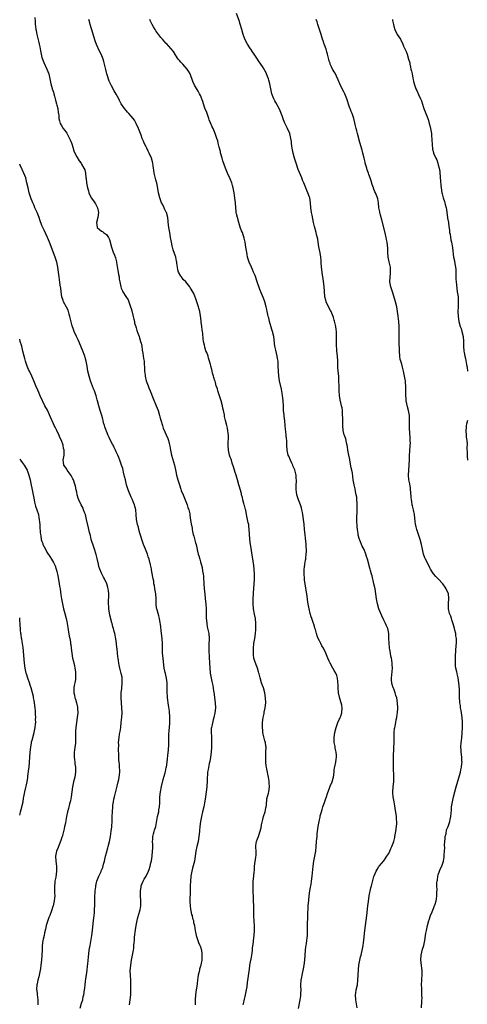
# Model space of a CAD drawing. Units: inches. Extents: x 2568000 to 2571000, y 1548000 to 1551000.
# Drawn here: x 2568000 to 2568181, y 1549203 to 1549601 of the extents above; entities that cross this region are included whole.
import ezdxf

# ---------------------------------------------------------------- set-up
doc = ezdxf.new("R2010")
doc.units = ezdxf.units.IN
doc.header["$MEASUREMENT"] = 0
doc.layers.add('LD25681548_10ft', color=52, linetype='Continuous')

msp = doc.modelspace()

# ---------------------------------------------------------------- linework, layer by layer
at = {"layer": 'LD25681548_10ft'}
for points, elevation in [([(2568006.16, 1549601.84), (2568006.26, 1549600.26), (2568006.26, 1549599), (2568006.37, 1549598.37), (2568006.48, 1549597), (2568006.58, 1549596.58), (2568006.87, 1549595), (2568007.7, 1549591.7), (2568007.86, 1549591), (2568008.06, 1549589.94), (2568008.39, 1549588.39), (2568008.64, 1549587), (2568009, 1549585.65), (2568009.19, 1549585), (2568009.7, 1549583.7), (2568010.95, 1549581), (2568011.73, 1549579), (2568012.18, 1549577), (2568012.61, 1549575), (2568013.14, 1549573.14), (2568013.17, 1549573), (2568013.62, 1549571.62), (2568013.75, 1549571), (2568014.02, 1549569.98), (2568014.31, 1549569), (2568014.44, 1549568.44), (2568014.87, 1549567), (2568015, 1549566.39), (2568015.35, 1549565), (2568015.48, 1549563.48), (2568015.61, 1549563), (2568015.74, 1549562.26), (2568015.81, 1549561), (2568016.05, 1549560.05), (2568016.4, 1549559), (2568017, 1549557.87), (2568017.59, 1549557), (2568018.2, 1549556.2), (2568019, 1549555.07), (2568020.35, 1549552.35), (2568021, 1549550.8), (2568021.44, 1549549.44), (2568021.9, 1549547.9), (2568022.28, 1549547), (2568023, 1549545.49), (2568023.94, 1549543.94), (2568024.76, 1549543), (2568025, 1549542.63), (2568025.95, 1549541), (2568026.26, 1549540.26), (2568026.58, 1549539), (2568026.76, 1549537.24), (2568026.84, 1549536.84), (2568026.99, 1549535), (2568027.36, 1549533), (2568027.76, 1549531.76), (2568027.96, 1549531), (2568028.88, 1549529), (2568029.74, 1549527.74), (2568030.54, 1549526.54), (2568031.43, 1549525), (2568031.73, 1549523.73), (2568031.8, 1549523), (2568031.49, 1549521), (2568030.99, 1549519), (2568031.31, 1549517), (2568032.18, 1549516.18), (2568033, 1549515.53), (2568033.37, 1549515.37), (2568033.88, 1549515), (2568035, 1549514.13), (2568035.84, 1549513), (2568036.2, 1549512.2), (2568037, 1549509), (2568037.78, 1549507), (2568038.25, 1549505.75), (2568038.68, 1549504.68), (2568039.08, 1549503.08), (2568039.1, 1549502.9), (2568039.67, 1549499.67), (2568039.77, 1549499), (2568039.94, 1549498.06), (2568040.1, 1549497), (2568040.18, 1549496.18), (2568040.4, 1549495), (2568040.81, 1549493), (2568041, 1549492.48), (2568041.45, 1549491.45), (2568041.67, 1549491), (2568042.86, 1549489.14), (2568043.72, 1549487.72), (2568044.06, 1549487), (2568044.79, 1549485), (2568045, 1549484.29), (2568045.28, 1549483.28), (2568045.83, 1549481), (2568046.01, 1549480.01), (2568046.28, 1549479), (2568046.38, 1549478.38), (2568046.82, 1549477), (2568046.85, 1549476.85), (2568047, 1549476.47), (2568047.33, 1549475.33), (2568047.75, 1549474.25), (2568048.19, 1549473), (2568048.4, 1549472.4), (2568048.83, 1549471), (2568049, 1549470.28), (2568049.25, 1549469), (2568049.47, 1549467.47), (2568049.75, 1549466.25), (2568050.03, 1549464.03), (2568050.19, 1549463), (2568050.25, 1549461.75), (2568050.41, 1549460.41), (2568050.44, 1549459), (2568050.6, 1549457.4), (2568050.65, 1549457), (2568051.12, 1549455), (2568051.83, 1549453), (2568052.17, 1549452.17), (2568052.62, 1549451), (2568053.94, 1549447.94), (2568055.14, 1549445), (2568055.84, 1549443), (2568056.46, 1549441), (2568056.57, 1549440.57), (2568057, 1549439.11), (2568057.67, 1549437), (2568057.93, 1549435.93), (2568059.75, 1549431.75), (2568060.01, 1549431), (2568060.31, 1549429.69), (2568060.65, 1549428.65), (2568060.9, 1549427), (2568061.33, 1549425), (2568062.44, 1549421), (2568063, 1549418.45), (2568063.34, 1549417), (2568063.87, 1549415), (2568064.45, 1549413), (2568065, 1549411.3), (2568065.21, 1549410.79), (2568065.99, 1549409), (2568066.32, 1549408.32), (2568067.61, 1549405), (2568067.94, 1549403.94), (2568068.26, 1549403), (2568068.64, 1549401.36), (2568068.71, 1549401), (2568068.73, 1549400.73), (2568069, 1549398.82), (2568069.24, 1549397.24), (2568069.58, 1549395.58), (2568069.65, 1549395), (2568069.81, 1549394.19), (2568070.09, 1549393), (2568070.29, 1549392.29), (2568071, 1549389.63), (2568071.18, 1549389), (2568071.53, 1549387.53), (2568071.81, 1549386.19), (2568072.11, 1549385), (2568072.35, 1549384.35), (2568072.68, 1549383), (2568073, 1549381.87), (2568073.6, 1549379.6), (2568073.8, 1549378.2), (2568074.05, 1549377), (2568074.17, 1549376.17), (2568074.26, 1549375), (2568074.32, 1549373.68), (2568074.38, 1549373), (2568074.51, 1549371), (2568074.7, 1549369), (2568074.94, 1549367), (2568075.14, 1549365), (2568075.25, 1549362.75), (2568075.32, 1549359.32), (2568075.5, 1549357), (2568075.72, 1549355.72), (2568076.35, 1549353), (2568076.53, 1549351), (2568076.37, 1549348.37), (2568076.32, 1549347), (2568076.39, 1549345), (2568076.45, 1549344.45), (2568076.52, 1549343), (2568076.57, 1549341.43), (2568076.6, 1549341), (2568076.7, 1549339), (2568076.9, 1549336.9), (2568077.26, 1549335), (2568077.62, 1549333.62), (2568077.72, 1549333), (2568077.97, 1549331.97), (2568078.23, 1549329.77), (2568078.49, 1549328.49), (2568078.7, 1549327), (2568078.96, 1549325), (2568079.01, 1549323), (2568078.79, 1549321), (2568078.37, 1549319), (2568078.1, 1549318.1), (2568077.5, 1549315.5), (2568077.41, 1549315), (2568077.36, 1549314.64), (2568077.27, 1549313), (2568077.39, 1549311.39), (2568077.37, 1549311), (2568077.49, 1549309.49), (2568077.48, 1549307.48), (2568077.46, 1549307), (2568077.28, 1549305), (2568077, 1549303), (2568076.71, 1549301.29), (2568076.52, 1549300.52), (2568076.02, 1549297.98), (2568075.88, 1549297), (2568075.82, 1549295.82), (2568075.72, 1549295), (2568075.66, 1549294.34), (2568075.67, 1549293), (2568075.61, 1549291.61), (2568075.56, 1549291), (2568075.29, 1549289), (2568074.99, 1549287), (2568074.77, 1549285.23), (2568074.64, 1549284.64), (2568074.36, 1549283), (2568073.86, 1549281), (2568073.4, 1549279), (2568073.04, 1549277), (2568072.74, 1549275), (2568072.59, 1549273.41), (2568072.54, 1549273), (2568072.35, 1549271), (2568071.99, 1549269), (2568071.5, 1549267), (2568071.09, 1549265), (2568070.85, 1549263), (2568070.54, 1549261), (2568069.76, 1549258.24), (2568069.43, 1549257), (2568069.11, 1549255), (2568068.95, 1549253), (2568068.88, 1549251), (2568068.85, 1549249.15), (2568068.74, 1549244.74), (2568068.81, 1549243), (2568069, 1549241.6), (2568069.1, 1549241), (2568069.41, 1549239.41), (2568069.57, 1549239), (2568069.8, 1549237.8), (2568070.1, 1549237), (2568070.21, 1549236.21), (2568070.53, 1549235), (2568070.87, 1549232.87), (2568071, 1549232.32), (2568071.26, 1549231), (2568071.4, 1549230.6), (2568071.9, 1549229), (2568072.2, 1549228.2), (2568072.76, 1549227), (2568073, 1549226.38), (2568073.35, 1549225), (2568073.55, 1549223.55), (2568073.57, 1549223), (2568073.52, 1549222.48), (2568073.52, 1549221), (2568073.19, 1549219.19), (2568073.14, 1549219), (2568073.09, 1549218.91), (2568073, 1549218.58), (2568072.55, 1549217.45), (2568072.53, 1549217), (2568072.47, 1549216.47), (2568072.09, 1549215), (2568071.94, 1549214.06), (2568071.84, 1549213), (2568071.66, 1549211.66), (2568071.56, 1549210.44), (2568071.27, 1549209), (2568070.91, 1549207), (2568070.79, 1549205), (2568070.78, 1549203)], 8100), ([(2568090.24, 1549203), (2568090.62, 1549204.62), (2568090.72, 1549205.28), (2568091, 1549206.37), (2568091.18, 1549207), (2568091.6, 1549209), (2568091.81, 1549210.19), (2568092.01, 1549212.01), (2568092.28, 1549213.72), (2568092.64, 1549216.64), (2568092.75, 1549217.25), (2568092.96, 1549219), (2568093.29, 1549221), (2568093.38, 1549221.38), (2568093.87, 1549223.87), (2568094, 1549225), (2568094.03, 1549225.97), (2568094.32, 1549228.32), (2568094.38, 1549229), (2568094.69, 1549231), (2568094.85, 1549233), (2568094.8, 1549235), (2568094.67, 1549236.67), (2568094.54, 1549239), (2568094.54, 1549240.54), (2568094.49, 1549241.52), (2568094.5, 1549243), (2568094.45, 1549245), (2568094.35, 1549246.35), (2568094.36, 1549247), (2568094.27, 1549248.27), (2568094.25, 1549249.75), (2568094.21, 1549251), (2568094.31, 1549253), (2568094.53, 1549255), (2568094.66, 1549256.66), (2568094.73, 1549257.27), (2568094.84, 1549259), (2568095.31, 1549262.69), (2568095.42, 1549263.42), (2568095.44, 1549265), (2568095.28, 1549266.72), (2568095.39, 1549267.39), (2568095.54, 1549269), (2568096.02, 1549269.98), (2568096.34, 1549271), (2568097, 1549272.74), (2568097.47, 1549274.53), (2568097.68, 1549275.68), (2568098.15, 1549277.85), (2568098.47, 1549279), (2568099.09, 1549281), (2568099.38, 1549282.62), (2568099.5, 1549283), (2568099.63, 1549283.63), (2568099.79, 1549286.21), (2568100.47, 1549288.47), (2568100.57, 1549289), (2568100.85, 1549291), (2568100.71, 1549292.71), (2568100.71, 1549293), (2568100.67, 1549293.33), (2568100.39, 1549295), (2568100.14, 1549296.14), (2568100.01, 1549297), (2568099.8, 1549298.2), (2568099.62, 1549299), (2568099.54, 1549299.54), (2568099.36, 1549301), (2568099.33, 1549303), (2568099.42, 1549305), (2568099.45, 1549307), (2568099.42, 1549307.42), (2568099.17, 1549309), (2568099, 1549309.57), (2568098.32, 1549312.32), (2568098.21, 1549313), (2568098.14, 1549313.86), (2568098, 1549315), (2568098.01, 1549317), (2568098.09, 1549317.91), (2568098.27, 1549319), (2568098.66, 1549320.66), (2568098.74, 1549321.26), (2568099.15, 1549323), (2568099.34, 1549325), (2568099.26, 1549327), (2568098.99, 1549329), (2568098.41, 1549331), (2568098.02, 1549332.02), (2568097.68, 1549333), (2568097.06, 1549335.06), (2568096.63, 1549336.63), (2568096.59, 1549337), (2568096.45, 1549337.55), (2568096.01, 1549339), (2568095.7, 1549339.7), (2568095, 1549341.4), (2568094.65, 1549342.65), (2568094.57, 1549343), (2568094.41, 1549344.41), (2568094.37, 1549345), (2568094.42, 1549347), (2568094.58, 1549349), (2568094.87, 1549351), (2568095.19, 1549353), (2568095.35, 1549354.65), (2568095.37, 1549355), (2568095.38, 1549357), (2568095.2, 1549359), (2568094.83, 1549360.83), (2568094.36, 1549363), (2568094.19, 1549365), (2568094.24, 1549366.24), (2568094.25, 1549367), (2568094.37, 1549369), (2568094.42, 1549369.58), (2568094.49, 1549371), (2568094.64, 1549373), (2568094.74, 1549374.74), (2568094.76, 1549377), (2568094.65, 1549379), (2568094.48, 1549380.48), (2568093.54, 1549386.46), (2568093.43, 1549387.43), (2568093.2, 1549389), (2568092.96, 1549391), (2568092.76, 1549393.24), (2568092.65, 1549395), (2568092.52, 1549396.52), (2568092.44, 1549397), (2568092.26, 1549397.74), (2568092.03, 1549399), (2568091.57, 1549401), (2568091.24, 1549402.76), (2568091.13, 1549403.13), (2568090.72, 1549404.72), (2568090.67, 1549405), (2568090.55, 1549405.44), (2568090.11, 1549407), (2568089.91, 1549407.91), (2568089.6, 1549409), (2568089.51, 1549409.51), (2568088.58, 1549412.58), (2568088.44, 1549413), (2568087.92, 1549415), (2568087.37, 1549417), (2568087, 1549418.04), (2568086.26, 1549420.26), (2568085.81, 1549421.81), (2568085.44, 1549423), (2568085.35, 1549423.35), (2568085, 1549424.21), (2568084.75, 1549425), (2568084.25, 1549427), (2568084.11, 1549429), (2568084.17, 1549429.83), (2568084.24, 1549432.24), (2568084.24, 1549433), (2568084.11, 1549433.89), (2568084.07, 1549435), (2568083.94, 1549435.94), (2568083.63, 1549437), (2568083.06, 1549439.06), (2568082.69, 1549440.69), (2568082.66, 1549441.34), (2568082.32, 1549443), (2568082.03, 1549444.03), (2568081.86, 1549445), (2568081.29, 1549447), (2568079.98, 1549451), (2568079.79, 1549451.79), (2568079.38, 1549453), (2568079, 1549454.4), (2568078.85, 1549454.85), (2568078.79, 1549455), (2568078.41, 1549456.41), (2568078.21, 1549457), (2568077.88, 1549458.12), (2568077.67, 1549459), (2568077.57, 1549459.57), (2568077.14, 1549461), (2568077.12, 1549461.12), (2568077, 1549461.61), (2568076.61, 1549463), (2568076.19, 1549464.19), (2568076.03, 1549465), (2568075.5, 1549466.5), (2568075.18, 1549467.18), (2568074.7, 1549468.7), (2568074.56, 1549469.44), (2568074.23, 1549471), (2568074.06, 1549472.06), (2568073.89, 1549474.11), (2568073.77, 1549475), (2568073.7, 1549475.7), (2568073.55, 1549477), (2568073.31, 1549478.69), (2568073.29, 1549479.29), (2568073, 1549481.24), (2568072.72, 1549483), (2568072.36, 1549484.36), (2568072.21, 1549485), (2568071.82, 1549486.18), (2568071.39, 1549487.39), (2568071, 1549488.61), (2568070.89, 1549488.89), (2568070.27, 1549490.27), (2568069.9, 1549491), (2568069, 1549492.5), (2568068.66, 1549493), (2568067.02, 1549495), (2568066.04, 1549496.04), (2568065.26, 1549497), (2568065, 1549497.35), (2568064.1, 1549499), (2568063.83, 1549499.83), (2568063.64, 1549501), (2568063.46, 1549502.54), (2568063.4, 1549503), (2568063.34, 1549503.34), (2568063, 1549505), (2568062, 1549508), (2568061.7, 1549509), (2568061.56, 1549509.56), (2568061.25, 1549511), (2568060.94, 1549512.94), (2568060.57, 1549515), (2568060.36, 1549516.36), (2568060.21, 1549517), (2568060.1, 1549517.9), (2568059.76, 1549521), (2568059.25, 1549523), (2568059.17, 1549523.17), (2568058.49, 1549524.49), (2568058.29, 1549525), (2568057.64, 1549526.36), (2568057.3, 1549527), (2568057, 1549527.75), (2568056.56, 1549529), (2568056.04, 1549531), (2568055.9, 1549531.9), (2568055.35, 1549535), (2568055.28, 1549535.28), (2568055, 1549536.3), (2568054.29, 1549539), (2568054.09, 1549540.09), (2568053.97, 1549541), (2568053.84, 1549541.84), (2568053.72, 1549543), (2568053.55, 1549543.55), (2568053.19, 1549545), (2568052.27, 1549547), (2568051.83, 1549547.83), (2568051.26, 1549549), (2568051, 1549549.59), (2568050.27, 1549551), (2568049.93, 1549551.93), (2568049.43, 1549553), (2568049, 1549554.26), (2568048.71, 1549555), (2568048.26, 1549556.26), (2568047.99, 1549557), (2568047.03, 1549559.03), (2568046.3, 1549560.3), (2568045.78, 1549561), (2568045, 1549561.93), (2568044.1, 1549563), (2568043.58, 1549563.58), (2568043, 1549564.2), (2568042.35, 1549565), (2568041, 1549567), (2568040.3, 1549568.3), (2568039.99, 1549569), (2568039, 1549570.89), (2568038.16, 1549572.16), (2568037, 1549574.18), (2568036.59, 1549575), (2568036.1, 1549576.1), (2568035.35, 1549578.65), (2568035.23, 1549579), (2568034.79, 1549580.79), (2568034.63, 1549581.37), (2568034.27, 1549583), (2568034.02, 1549584.02), (2568033.68, 1549585), (2568032.85, 1549587), (2568032.22, 1549588.22), (2568030.95, 1549590.95), (2568030.42, 1549592.42), (2568029.53, 1549595.53), (2568028.45, 1549599), (2568028.14, 1549600.15), (2568027.89, 1549601)], 8110), ([(2568112.53, 1549201.47), (2568113.22, 1549205), (2568113.43, 1549206.57), (2568113.51, 1549207), (2568113.56, 1549207.56), (2568113.57, 1549209), (2568113.52, 1549210.48), (2568113.52, 1549211), (2568113.66, 1549213), (2568113.88, 1549214.12), (2568114.01, 1549215), (2568114.51, 1549217.49), (2568114.8, 1549219), (2568115.12, 1549221), (2568115.31, 1549223), (2568115.43, 1549225), (2568115.56, 1549226.44), (2568115.63, 1549227), (2568115.76, 1549227.76), (2568115.92, 1549229), (2568116.01, 1549229.99), (2568116.12, 1549231), (2568116.2, 1549233.8), (2568116.21, 1549236.21), (2568116.27, 1549237.73), (2568116.27, 1549239), (2568116.31, 1549240.31), (2568116.42, 1549241.58), (2568116.52, 1549243), (2568116.73, 1549245.27), (2568116.91, 1549247), (2568117.19, 1549249), (2568117.44, 1549250.56), (2568117.65, 1549251.65), (2568117.86, 1549253), (2568118.09, 1549255), (2568118.3, 1549257.7), (2568118.42, 1549259), (2568118.74, 1549261), (2568119.16, 1549263), (2568119.54, 1549265), (2568119.75, 1549267), (2568119.88, 1549269), (2568119.98, 1549270.02), (2568120.03, 1549271), (2568120.11, 1549272.11), (2568120.48, 1549275), (2568120.83, 1549277), (2568121, 1549277.77), (2568121.24, 1549278.76), (2568121.36, 1549279.36), (2568121.79, 1549281), (2568122.09, 1549281.91), (2568122.37, 1549283), (2568123, 1549284.73), (2568123.65, 1549286.35), (2568123.88, 1549287), (2568124.29, 1549288.29), (2568125.15, 1549290.85), (2568125.37, 1549291.37), (2568126.09, 1549293), (2568126.55, 1549294.55), (2568126.71, 1549295), (2568126.9, 1549296.9), (2568126.94, 1549297.06), (2568127, 1549297.71), (2568127.15, 1549298.85), (2568127.17, 1549299.17), (2568127.56, 1549301), (2568127.75, 1549302.25), (2568127.86, 1549303), (2568127.89, 1549303.89), (2568127.79, 1549305), (2568127.39, 1549306.61), (2568127.31, 1549307.31), (2568126.96, 1549309), (2568126.96, 1549311), (2568127.23, 1549313), (2568127.7, 1549315), (2568128.44, 1549317), (2568129, 1549318.19), (2568129.3, 1549318.7), (2568129.42, 1549319), (2568129.59, 1549319.59), (2568130.09, 1549321), (2568130.14, 1549323), (2568129.98, 1549323.98), (2568129.75, 1549325), (2568129.26, 1549326.74), (2568128.76, 1549329), (2568128.57, 1549331), (2568128.51, 1549332.51), (2568128.48, 1549333), (2568128.39, 1549333.61), (2568128.26, 1549335), (2568127.99, 1549335.99), (2568127.59, 1549337), (2568127, 1549338.06), (2568126.42, 1549339), (2568125.34, 1549341), (2568125.25, 1549341.25), (2568125, 1549341.83), (2568124.45, 1549343), (2568123.56, 1549345), (2568122.58, 1549347), (2568121.99, 1549347.99), (2568121.53, 1549349), (2568121, 1549350.03), (2568120.53, 1549351), (2568120.06, 1549352.06), (2568119.78, 1549353), (2568119.37, 1549354.63), (2568119.18, 1549355.18), (2568119, 1549355.8), (2568118.7, 1549356.7), (2568118.65, 1549357), (2568118.17, 1549358.17), (2568117.95, 1549359), (2568117.69, 1549359.69), (2568117.32, 1549361), (2568116.83, 1549363), (2568116.36, 1549365.64), (2568116.04, 1549368.04), (2568115.85, 1549369), (2568115.62, 1549370.38), (2568115.48, 1549371.48), (2568115, 1549374.48), (2568114.93, 1549375), (2568114.81, 1549377.19), (2568114.9, 1549379), (2568115, 1549379.83), (2568115.17, 1549381), (2568115.44, 1549382.56), (2568115.45, 1549383), (2568115.45, 1549383.45), (2568115.63, 1549385), (2568115.73, 1549386.27), (2568115.72, 1549387), (2568115.7, 1549387.7), (2568115.69, 1549389), (2568115.56, 1549390.44), (2568115.4, 1549391.4), (2568115.2, 1549393), (2568115, 1549395), (2568114.8, 1549397.2), (2568114.62, 1549399), (2568114.35, 1549401), (2568114.16, 1549401.84), (2568113.95, 1549403), (2568113.77, 1549403.77), (2568113.34, 1549405), (2568112.56, 1549407), (2568112.17, 1549408.17), (2568111.93, 1549409), (2568111.78, 1549410.22), (2568111.65, 1549411), (2568111.63, 1549411.63), (2568111.66, 1549413), (2568111.72, 1549414.28), (2568111.71, 1549415), (2568111.64, 1549415.64), (2568111.55, 1549417), (2568111.04, 1549419.04), (2568110.42, 1549420.42), (2568110.2, 1549421), (2568109.8, 1549421.8), (2568109.28, 1549423), (2568108.62, 1549424.62), (2568108.44, 1549425), (2568108.25, 1549425.75), (2568107.97, 1549427), (2568107.89, 1549429), (2568107.88, 1549430.12), (2568107.84, 1549431), (2568107.74, 1549431.74), (2568107.63, 1549433), (2568107.47, 1549434.53), (2568107.35, 1549435.35), (2568107.21, 1549437), (2568107, 1549438.93), (2568106.75, 1549440.75), (2568106.72, 1549441.28), (2568106.55, 1549443), (2568106.45, 1549444.45), (2568106.44, 1549445), (2568106.31, 1549447), (2568106.2, 1549448.2), (2568106.09, 1549449), (2568105.9, 1549450.1), (2568105.67, 1549451.67), (2568104.9, 1549455), (2568104.57, 1549457), (2568104.43, 1549459), (2568104.4, 1549461), (2568104.35, 1549461.65), (2568104.3, 1549463), (2568104.13, 1549464.13), (2568103.97, 1549465), (2568103.37, 1549467.37), (2568103.04, 1549469), (2568102.55, 1549473), (2568102.1, 1549475), (2568101.82, 1549475.82), (2568100.86, 1549479), (2568100.51, 1549480.51), (2568100.36, 1549481), (2568100.15, 1549481.85), (2568099.95, 1549483), (2568099.83, 1549483.83), (2568099.52, 1549485), (2568098.94, 1549487), (2568098.38, 1549488.39), (2568097.65, 1549490.35), (2568097, 1549491.94), (2568095.9, 1549495), (2568095, 1549497.64), (2568094.45, 1549499), (2568094, 1549500), (2568093.52, 1549501), (2568092.65, 1549503), (2568092.21, 1549504.22), (2568092.03, 1549505), (2568091.86, 1549506.14), (2568091.64, 1549507), (2568091.53, 1549507.53), (2568091.32, 1549509), (2568091, 1549511), (2568090.68, 1549512.68), (2568089.88, 1549515), (2568089.6, 1549515.6), (2568089, 1549517.15), (2568088.41, 1549519), (2568087.87, 1549521), (2568087.54, 1549522.46), (2568087.45, 1549523), (2568087.42, 1549523.42), (2568087.24, 1549525), (2568087.1, 1549527), (2568086.9, 1549528.9), (2568086.61, 1549531), (2568086.33, 1549532.33), (2568086.21, 1549533), (2568085.91, 1549533.91), (2568085.6, 1549535), (2568085, 1549536.66), (2568083.88, 1549539), (2568083.63, 1549539.63), (2568083.03, 1549541), (2568081.97, 1549543.97), (2568081.74, 1549545), (2568081.26, 1549546.74), (2568081.13, 1549547.13), (2568081, 1549547.69), (2568080.52, 1549549.48), (2568080.18, 1549551), (2568079.95, 1549551.95), (2568079.65, 1549553), (2568078.94, 1549555), (2568078.33, 1549556.33), (2568078.07, 1549557), (2568077.7, 1549557.7), (2568077, 1549559.26), (2568076.53, 1549560.53), (2568076.4, 1549561), (2568075.48, 1549563.48), (2568074.77, 1549565.23), (2568074.15, 1549567), (2568073.89, 1549567.89), (2568073, 1549570.26), (2568072.63, 1549571), (2568072.07, 1549572.07), (2568071, 1549573.85), (2568070.55, 1549574.55), (2568069.9, 1549575.9), (2568068.76, 1549579), (2568068.16, 1549580.16), (2568067.6, 1549581), (2568065.82, 1549583), (2568065, 1549583.81), (2568064.45, 1549584.45), (2568064.02, 1549585), (2568063, 1549586.46), (2568062.04, 1549588.04), (2568061.19, 1549589.19), (2568059.25, 1549591.25), (2568059, 1549591.49), (2568058.27, 1549592.27), (2568057.63, 1549593), (2568057, 1549593.75), (2568055, 1549596.5), (2568054.68, 1549597), (2568054, 1549598), (2568053.43, 1549599), (2568053.28, 1549599.28), (2568052.67, 1549600.67), (2568052.55, 1549601)], 8120), ([(2568136.26, 1549201.74), (2568135.65, 1549205), (2568135.57, 1549207), (2568135.7, 1549207.7), (2568135.89, 1549209), (2568136.32, 1549211), (2568136.54, 1549213), (2568136.61, 1549215), (2568136.71, 1549217.29), (2568136.92, 1549219), (2568137.3, 1549221), (2568137.64, 1549222.36), (2568137.82, 1549223), (2568138.44, 1549225.56), (2568138.67, 1549227), (2568138.93, 1549229.07), (2568139.29, 1549233), (2568139.55, 1549235), (2568139.85, 1549237), (2568140.12, 1549239), (2568140.55, 1549243), (2568140.78, 1549244.78), (2568141.12, 1549247), (2568141.76, 1549250.24), (2568141.99, 1549251), (2568143, 1549254.79), (2568143.13, 1549255.13), (2568143.96, 1549257), (2568144.35, 1549257.65), (2568145, 1549258.82), (2568145.12, 1549259), (2568147, 1549261.21), (2568148.27, 1549263), (2568149, 1549264.14), (2568149.42, 1549265), (2568149.86, 1549266.14), (2568150.28, 1549267), (2568150.99, 1549269), (2568151.38, 1549270.62), (2568151.49, 1549271), (2568151.89, 1549273), (2568152.13, 1549275), (2568152.19, 1549276.19), (2568152.21, 1549277), (2568152.13, 1549277.87), (2568152.08, 1549279), (2568151.59, 1549282.41), (2568151.41, 1549283.41), (2568151.18, 1549285), (2568150.8, 1549287), (2568150.63, 1549288.63), (2568150.6, 1549289), (2568150.75, 1549291), (2568151, 1549293), (2568151.07, 1549295), (2568150.86, 1549299), (2568150.84, 1549300.84), (2568150.9, 1549303), (2568151.09, 1549306.91), (2568151.16, 1549309), (2568151.18, 1549310.82), (2568151.2, 1549311.2), (2568151.22, 1549313), (2568151.36, 1549314.64), (2568151.43, 1549315), (2568151.58, 1549315.58), (2568151.8, 1549317), (2568151.94, 1549318.06), (2568152.19, 1549319), (2568152.41, 1549320.41), (2568152.47, 1549321), (2568152.6, 1549323), (2568152.52, 1549325), (2568152.19, 1549327), (2568151.89, 1549327.89), (2568151.59, 1549329), (2568151, 1549330.58), (2568150.85, 1549330.85), (2568150.83, 1549331), (2568150.33, 1549332.33), (2568150.25, 1549333), (2568150.14, 1549334.14), (2568150.13, 1549335), (2568150.49, 1549339), (2568150.43, 1549340.43), (2568150.42, 1549341), (2568150.2, 1549342.2), (2568150.11, 1549343), (2568149.88, 1549343.88), (2568149.7, 1549345), (2568149.42, 1549346.58), (2568149.32, 1549347), (2568149.28, 1549347.28), (2568149.11, 1549349), (2568149.08, 1549351.08), (2568149.01, 1549353), (2568148.59, 1549355), (2568148.13, 1549356.13), (2568147.73, 1549357), (2568147, 1549358.34), (2568146.14, 1549360.14), (2568145.75, 1549361), (2568145.01, 1549363), (2568144.5, 1549365), (2568144.08, 1549367), (2568143.45, 1549371), (2568143.03, 1549373), (2568142.23, 1549376.23), (2568141.99, 1549377), (2568141.57, 1549378.43), (2568141.45, 1549379), (2568141.38, 1549379.38), (2568140.39, 1549383), (2568140.07, 1549384.07), (2568139.73, 1549385), (2568139, 1549386.88), (2568138.29, 1549388.29), (2568137.25, 1549390.75), (2568137.13, 1549391), (2568136.67, 1549392.67), (2568136.61, 1549393.39), (2568136.4, 1549395), (2568136.26, 1549396.26), (2568136.19, 1549397), (2568136.16, 1549397.84), (2568136.07, 1549399), (2568136.08, 1549400.08), (2568136.2, 1549401.8), (2568136.26, 1549403), (2568136.27, 1549404.27), (2568136.27, 1549405), (2568136.2, 1549405.8), (2568136.14, 1549407), (2568136.04, 1549408.04), (2568135.89, 1549409), (2568135.61, 1549410.39), (2568135.45, 1549411.45), (2568135.08, 1549413), (2568134.68, 1549415), (2568134.29, 1549417.71), (2568134.08, 1549419), (2568133.88, 1549419.88), (2568133.27, 1549423), (2568133.24, 1549423.24), (2568132.87, 1549425), (2568132.5, 1549427), (2568132.33, 1549428.33), (2568132.21, 1549429), (2568131.95, 1549430.05), (2568131.78, 1549431), (2568131.6, 1549431.6), (2568131.07, 1549433), (2568131, 1549433.27), (2568130.62, 1549435), (2568130.45, 1549437), (2568130.4, 1549439), (2568130.4, 1549440.4), (2568130.38, 1549441), (2568130.3, 1549441.7), (2568130.26, 1549443), (2568130.12, 1549444.12), (2568129.89, 1549445), (2568129.37, 1549447.37), (2568129.16, 1549449.16), (2568129, 1549451), (2568128.91, 1549452.91), (2568128.9, 1549455), (2568128.8, 1549457), (2568128.61, 1549459), (2568128.49, 1549460.49), (2568128.39, 1549463), (2568128.24, 1549465), (2568128.04, 1549467), (2568128.02, 1549468.02), (2568127.95, 1549469), (2568127.91, 1549470.09), (2568127.96, 1549471.96), (2568127.88, 1549474.12), (2568127.88, 1549475), (2568127.8, 1549475.8), (2568127.64, 1549477), (2568127.14, 1549479.14), (2568127, 1549479.62), (2568126.64, 1549480.64), (2568126.54, 1549481), (2568125.74, 1549483), (2568125.51, 1549483.51), (2568124.73, 1549485), (2568123.78, 1549487), (2568123.61, 1549487.61), (2568123.24, 1549489), (2568123, 1549491.28), (2568122.86, 1549493), (2568122.45, 1549496.45), (2568122.34, 1549497), (2568122.2, 1549497.8), (2568122.06, 1549499), (2568121.87, 1549501), (2568121.75, 1549503), (2568121.66, 1549503.66), (2568121.54, 1549505), (2568121.27, 1549506.73), (2568120.81, 1549509.19), (2568120.5, 1549511), (2568120.3, 1549512.3), (2568119.8, 1549514.2), (2568119.63, 1549515), (2568119, 1549517.39), (2568118.64, 1549519), (2568118.03, 1549521.97), (2568117.84, 1549523), (2568117.54, 1549525), (2568117.35, 1549527), (2568117.07, 1549529), (2568117, 1549529.23), (2568116.37, 1549531), (2568115.91, 1549531.91), (2568115.56, 1549533), (2568114.74, 1549535), (2568114.17, 1549536.17), (2568113.89, 1549537), (2568112.46, 1549540.46), (2568111.57, 1549543), (2568110.92, 1549545), (2568110.34, 1549547), (2568109.94, 1549549), (2568109.86, 1549549.86), (2568109.71, 1549551), (2568109.68, 1549551.68), (2568109.5, 1549553), (2568109.06, 1549555), (2568108.17, 1549557), (2568107.1, 1549559.1), (2568106.48, 1549560.48), (2568105.91, 1549562.09), (2568105.45, 1549563.45), (2568104.83, 1549564.83), (2568103.42, 1549567.42), (2568103, 1549568.09), (2568102.56, 1549569), (2568101.82, 1549571), (2568101.35, 1549573), (2568100.96, 1549575), (2568100.57, 1549576.57), (2568100.43, 1549577), (2568100.06, 1549577.94), (2568099.68, 1549579), (2568099.47, 1549579.47), (2568099, 1549580.4), (2568098.65, 1549581), (2568098.03, 1549581.97), (2568097.36, 1549583), (2568096.37, 1549584.37), (2568095.96, 1549585), (2568094.6, 1549587), (2568093.97, 1549587.97), (2568093.27, 1549589), (2568093.17, 1549589.17), (2568091.98, 1549591), (2568091, 1549592.84), (2568090.25, 1549595), (2568089.62, 1549597), (2568089.06, 1549599.06), (2568088.6, 1549600.6), (2568087.47, 1549603.47)], 8130), ([(2568162.22, 1549201.78), (2568162.33, 1549204.33), (2568162.41, 1549205), (2568162.43, 1549205.57), (2568162.4, 1549207), (2568162.3, 1549208.3), (2568162.29, 1549209), (2568162.3, 1549209.7), (2568162.25, 1549211), (2568162.38, 1549213), (2568162.39, 1549213.61), (2568162.52, 1549215), (2568162.5, 1549216.5), (2568162.45, 1549217), (2568162.34, 1549217.66), (2568162.18, 1549219), (2568161.99, 1549221), (2568162.08, 1549223), (2568162.59, 1549225.41), (2568163.09, 1549227), (2568163.52, 1549229), (2568163.8, 1549231), (2568163.96, 1549231.96), (2568164.17, 1549233), (2568164.63, 1549235), (2568165.21, 1549237), (2568165.34, 1549237.34), (2568165.89, 1549239), (2568166.5, 1549240.5), (2568166.65, 1549241), (2568166.72, 1549241.28), (2568167, 1549241.88), (2568167.3, 1549242.7), (2568167.46, 1549243), (2568167.71, 1549243.71), (2568168.13, 1549245), (2568168.27, 1549245.73), (2568168.46, 1549247), (2568168.43, 1549248.43), (2568168.53, 1549249.47), (2568168.41, 1549251), (2568168.39, 1549252.39), (2568168.49, 1549253), (2568168.61, 1549253.39), (2568168.83, 1549255), (2568169, 1549255.54), (2568169.5, 1549257), (2568169.92, 1549258.08), (2568170.37, 1549259), (2568171.05, 1549261), (2568171.36, 1549262.64), (2568171.42, 1549263), (2568171.42, 1549263.42), (2568171.56, 1549265), (2568171.66, 1549266.34), (2568171.54, 1549267.54), (2568171.64, 1549269), (2568171.78, 1549270.22), (2568171.82, 1549271), (2568172.1, 1549272.1), (2568172.35, 1549273.65), (2568172.92, 1549275), (2568173.6, 1549277), (2568173.79, 1549277.79), (2568174.04, 1549279), (2568174.3, 1549281.7), (2568174.37, 1549283), (2568174.66, 1549285), (2568175.09, 1549287), (2568175.61, 1549289), (2568176.17, 1549291), (2568177.28, 1549294.72), (2568177.91, 1549297), (2568178.1, 1549297.9), (2568178.36, 1549299), (2568178.53, 1549300.53), (2568178.56, 1549301), (2568178.53, 1549301.47), (2568178.46, 1549303), (2568178.22, 1549305), (2568178.2, 1549305.8), (2568178.1, 1549307), (2568178.24, 1549309), (2568178.31, 1549309.69), (2568178.5, 1549311), (2568178.66, 1549312.66), (2568178.73, 1549315), (2568178.71, 1549317.29), (2568178.61, 1549319), (2568178.35, 1549321), (2568178.19, 1549321.81), (2568178, 1549323), (2568177.89, 1549323.89), (2568177.68, 1549325), (2568177.53, 1549327.53), (2568177.57, 1549329), (2568177.56, 1549330.44), (2568177.34, 1549333), (2568177.01, 1549335.01), (2568176.64, 1549336.64), (2568176.55, 1549337), (2568176.44, 1549337.56), (2568176.1, 1549339), (2568175.96, 1549339.96), (2568175.88, 1549341), (2568175.88, 1549343), (2568175.95, 1549343.95), (2568176.01, 1549345.99), (2568176.25, 1549348.25), (2568176.3, 1549349), (2568176.34, 1549349.66), (2568176.35, 1549351), (2568176.09, 1549352.09), (2568176.02, 1549353), (2568175.71, 1549354.29), (2568175.49, 1549355), (2568175, 1549356.87), (2568174.52, 1549358.52), (2568174.33, 1549359), (2568173.99, 1549359.99), (2568173.58, 1549361), (2568173.09, 1549363), (2568173.05, 1549365), (2568173.21, 1549367.21), (2568173.06, 1549369), (2568172.2, 1549371), (2568171.72, 1549371.72), (2568170.81, 1549373), (2568169, 1549375), (2568167.98, 1549375.98), (2568167, 1549377.04), (2568165.83, 1549379), (2568165.53, 1549379.53), (2568164.84, 1549381), (2568163.82, 1549383), (2568163.57, 1549383.57), (2568163.03, 1549385), (2568162.56, 1549387), (2568162.2, 1549389), (2568161.69, 1549391), (2568161, 1549393.03), (2568160.31, 1549395), (2568160.07, 1549396.07), (2568159.84, 1549397), (2568159.63, 1549398.37), (2568159.53, 1549399.53), (2568159.32, 1549401), (2568158.93, 1549403), (2568158.56, 1549404.56), (2568158.5, 1549405), (2568158.25, 1549406.24), (2568158.17, 1549407), (2568158.03, 1549408.03), (2568157.9, 1549410.1), (2568157.82, 1549411), (2568157.73, 1549411.73), (2568157.49, 1549413.49), (2568157.16, 1549415), (2568156.94, 1549417), (2568157.08, 1549418.92), (2568157.27, 1549421), (2568157.3, 1549423.3), (2568157.37, 1549425), (2568157.53, 1549426.47), (2568157.7, 1549429), (2568157.71, 1549429.71), (2568157.7, 1549431), (2568157.67, 1549431.67), (2568157.51, 1549434.49), (2568157.43, 1549435.43), (2568157.4, 1549437), (2568157.38, 1549437.38), (2568157.39, 1549439), (2568157.36, 1549439.36), (2568157.3, 1549441), (2568156.97, 1549443), (2568156.54, 1549444.54), (2568156.04, 1549447), (2568155.99, 1549447.99), (2568155.9, 1549449), (2568155.9, 1549450.1), (2568155.94, 1549451), (2568155.94, 1549451.94), (2568155.91, 1549453), (2568155.77, 1549454.23), (2568155.7, 1549455), (2568155.62, 1549455.62), (2568155.38, 1549457), (2568155, 1549458.99), (2568154.52, 1549460.52), (2568154.21, 1549461.79), (2568153.8, 1549463), (2568153.63, 1549463.63), (2568153.42, 1549465), (2568153.27, 1549467), (2568153.13, 1549470.87), (2568153.17, 1549474.83), (2568153.13, 1549477), (2568153.04, 1549479.04), (2568152.82, 1549481.18), (2568152.56, 1549483), (2568152.22, 1549485), (2568151.74, 1549487), (2568151, 1549489.26), (2568150.45, 1549491), (2568150.15, 1549492.15), (2568149.84, 1549493), (2568149.74, 1549493.74), (2568149.47, 1549495), (2568149.53, 1549497), (2568149.68, 1549498.32), (2568149.73, 1549499), (2568149.64, 1549501), (2568149.53, 1549501.53), (2568149.15, 1549503.15), (2568148.74, 1549505), (2568148.6, 1549507), (2568148.6, 1549508.6), (2568148.35, 1549511), (2568148.1, 1549512.1), (2568147.92, 1549513), (2568147.38, 1549515.38), (2568146.14, 1549520.14), (2568145.49, 1549522.51), (2568145.39, 1549523), (2568145.36, 1549523.36), (2568145.02, 1549525), (2568144.81, 1549527), (2568144.54, 1549528.54), (2568144.42, 1549529), (2568143.65, 1549531), (2568143.42, 1549531.42), (2568142.83, 1549532.83), (2568142.78, 1549533), (2568142.32, 1549534.32), (2568141.87, 1549535.87), (2568141.52, 1549537), (2568141, 1549538.37), (2568140.79, 1549539), (2568140.3, 1549540.3), (2568140.09, 1549541), (2568139.51, 1549543), (2568139.44, 1549543.44), (2568139.05, 1549545), (2568138.58, 1549547), (2568138.27, 1549548.27), (2568137.36, 1549551.36), (2568136.33, 1549555), (2568136.07, 1549556.07), (2568135.8, 1549557), (2568135.44, 1549558.56), (2568135.3, 1549559.3), (2568134.88, 1549561), (2568134.22, 1549563), (2568133.82, 1549563.82), (2568133.39, 1549565), (2568133.25, 1549565.25), (2568133, 1549565.94), (2568132.02, 1549569), (2568131.25, 1549571), (2568131, 1549571.53), (2568130.24, 1549573), (2568129.3, 1549575), (2568128.63, 1549576.63), (2568127.86, 1549578.14), (2568127.32, 1549579.32), (2568127, 1549579.83), (2568126.58, 1549580.58), (2568126.31, 1549581), (2568125.93, 1549581.93), (2568125.38, 1549583), (2568125.32, 1549583.32), (2568125, 1549584.21), (2568124.83, 1549584.83), (2568124.67, 1549585.33), (2568124.27, 1549587), (2568124, 1549588), (2568123.66, 1549589), (2568123, 1549590.72), (2568122.91, 1549591), (2568122.46, 1549592.46), (2568122.27, 1549593), (2568121.94, 1549594.06), (2568121.68, 1549595), (2568120.42, 1549599), (2568120.04, 1549600.04), (2568119.74, 1549601)], 8140), ([(2568150.44, 1549601), (2568150.56, 1549600.56), (2568150.85, 1549599), (2568151, 1549598.38), (2568151.4, 1549597), (2568152.45, 1549595), (2568153.69, 1549593), (2568154.71, 1549591), (2568155, 1549590.27), (2568156.02, 1549588.02), (2568156.4, 1549587), (2568157, 1549585), (2568157.44, 1549583.44), (2568157.51, 1549583), (2568157.81, 1549581.81), (2568157.96, 1549581), (2568158.15, 1549580.15), (2568158.39, 1549579), (2568158.7, 1549577.3), (2568158.82, 1549576.82), (2568159, 1549575.9), (2568159.2, 1549575.2), (2568159.23, 1549575), (2568159.34, 1549574.66), (2568159.98, 1549573), (2568160.33, 1549572.33), (2568161, 1549570.72), (2568161.82, 1549569), (2568162.16, 1549568.16), (2568163, 1549565.43), (2568163.15, 1549565), (2568164.76, 1549561), (2568165, 1549560.27), (2568165.37, 1549559), (2568165.66, 1549557.66), (2568165.84, 1549557), (2568166.2, 1549555), (2568166.29, 1549553.71), (2568166.38, 1549553), (2568166.43, 1549552.43), (2568166.49, 1549550.49), (2568166.68, 1549548.68), (2568167, 1549547.35), (2568167.08, 1549547.08), (2568168.03, 1549545), (2568168.37, 1549544.37), (2568168.82, 1549543), (2568169, 1549542.34), (2568169.33, 1549541), (2568169.56, 1549539.56), (2568169.76, 1549537), (2568169.9, 1549535.9), (2568170.07, 1549533.93), (2568170.21, 1549533), (2568170.46, 1549531), (2568170.54, 1549530.54), (2568170.91, 1549529), (2568171.48, 1549527.48), (2568171.6, 1549527), (2568171.75, 1549526.25), (2568172.14, 1549525), (2568172.31, 1549524.31), (2568172.47, 1549523), (2568172.76, 1549521), (2568172.77, 1549520.77), (2568173.07, 1549519), (2568173.26, 1549517.26), (2568173.34, 1549517), (2568173.45, 1549515.45), (2568173.58, 1549515), (2568173.74, 1549514.26), (2568173.87, 1549513), (2568174.06, 1549512.06), (2568174.3, 1549511), (2568174.45, 1549510.45), (2568174.77, 1549508.77), (2568175.18, 1549505), (2568175.5, 1549503.5), (2568175.63, 1549502.37), (2568175.9, 1549501), (2568176.01, 1549500.01), (2568176.04, 1549499), (2568176.03, 1549497.97), (2568176.13, 1549496.13), (2568176.16, 1549495), (2568176.42, 1549492.42), (2568176.66, 1549491), (2568176.96, 1549489), (2568177.07, 1549486.93), (2568176.96, 1549484.96), (2568176.88, 1549483), (2568176.98, 1549480.98), (2568177.28, 1549479), (2568177.86, 1549477), (2568178.18, 1549476.18), (2568178.55, 1549475), (2568178.97, 1549473), (2568179.1, 1549470.9), (2568179.15, 1549469), (2568179.36, 1549467), (2568179.44, 1549466.56), (2568179.76, 1549465), (2568180.03, 1549464.03), (2568180.43, 1549461.58), (2568180.55, 1549461), (2568180.6, 1549460.6), (2568180.78, 1549459)], 8150), ([(2568044.33, 1549203), (2568044.64, 1549205), (2568044.81, 1549207), (2568044.87, 1549208.87), (2568044.88, 1549211), (2568044.86, 1549212.86), (2568044.73, 1549215), (2568044.65, 1549216.65), (2568044.82, 1549219), (2568045.18, 1549221), (2568045.59, 1549223), (2568045.69, 1549223.69), (2568045.92, 1549225), (2568046.07, 1549225.93), (2568046.13, 1549227), (2568046.18, 1549228.18), (2568046.28, 1549229), (2568046.37, 1549230.37), (2568046.7, 1549233.3), (2568047, 1549235), (2568047.43, 1549237), (2568047.75, 1549238.25), (2568048.5, 1549241), (2568048.6, 1549241.4), (2568048.87, 1549243), (2568048.94, 1549245), (2568048.81, 1549247), (2568048.76, 1549248.76), (2568048.77, 1549249), (2568049, 1549250.5), (2568049.09, 1549251), (2568049.91, 1549253), (2568050.27, 1549253.73), (2568051.02, 1549255), (2568052.04, 1549257), (2568052.31, 1549257.69), (2568052.7, 1549259), (2568053, 1549260.39), (2568053.14, 1549261.14), (2568053.41, 1549263), (2568053.64, 1549265), (2568053.68, 1549266.32), (2568053.74, 1549267.74), (2568053.67, 1549269), (2568053.76, 1549269.76), (2568053.75, 1549271), (2568054.04, 1549272.04), (2568054.25, 1549273), (2568054.44, 1549273.56), (2568054.89, 1549275), (2568055.66, 1549279), (2568056.12, 1549281), (2568056.23, 1549281.77), (2568056.46, 1549283), (2568056.54, 1549284.54), (2568056.55, 1549285.45), (2568056.58, 1549287), (2568056.78, 1549289), (2568057.21, 1549291.21), (2568057.94, 1549294.06), (2568058.7, 1549296.7), (2568058.8, 1549297.2), (2568059.19, 1549298.81), (2568059.24, 1549299), (2568059.56, 1549301), (2568059.73, 1549302.27), (2568059.81, 1549303.81), (2568060.08, 1549305.92), (2568060.14, 1549308.14), (2568060.2, 1549309), (2568060.24, 1549309.76), (2568060.24, 1549311), (2568060.27, 1549312.27), (2568060.36, 1549313.64), (2568060.62, 1549316.62), (2568060.66, 1549319), (2568060.44, 1549321.56), (2568060.04, 1549324.04), (2568059.69, 1549327), (2568059.66, 1549327.66), (2568059.55, 1549329), (2568059.48, 1549333), (2568059.24, 1549335), (2568059, 1549336.11), (2568058.81, 1549336.81), (2568058.73, 1549337.27), (2568058.34, 1549339), (2568058.17, 1549340.17), (2568057.88, 1549343), (2568057.7, 1549345), (2568057.62, 1549347), (2568057.6, 1549349), (2568057.49, 1549351), (2568057.26, 1549353), (2568056.8, 1549356.8), (2568056.7, 1549357.3), (2568056.45, 1549359), (2568056.18, 1549360.18), (2568055.91, 1549361), (2568055.43, 1549362.57), (2568055.3, 1549363), (2568055.25, 1549363.25), (2568055.04, 1549365), (2568055.04, 1549366.96), (2568054.92, 1549369), (2568054.58, 1549371), (2568054.38, 1549372.38), (2568054.18, 1549373), (2568054.11, 1549374.11), (2568053.86, 1549375), (2568053.8, 1549375.8), (2568053.26, 1549378.74), (2568053.21, 1549379), (2568053.15, 1549379.15), (2568052.76, 1549380.76), (2568052.74, 1549381), (2568052.68, 1549381.32), (2568052.21, 1549383), (2568051.89, 1549383.89), (2568051.57, 1549385), (2568051, 1549386.36), (2568050.78, 1549387), (2568050.01, 1549389), (2568049.28, 1549391), (2568049, 1549391.9), (2568048.76, 1549392.76), (2568048.52, 1549393.48), (2568048.11, 1549395), (2568047.91, 1549395.91), (2568047.54, 1549397), (2568047.17, 1549399), (2568047.03, 1549401), (2568046.83, 1549403), (2568046.42, 1549404.42), (2568046.3, 1549405), (2568045.89, 1549405.89), (2568045.48, 1549407), (2568045, 1549408.06), (2568044.69, 1549408.69), (2568044.3, 1549409.7), (2568043.77, 1549411), (2568043.17, 1549413), (2568042.66, 1549415), (2568042.37, 1549416.37), (2568041.91, 1549418.09), (2568041.71, 1549419), (2568041.57, 1549419.57), (2568041.14, 1549421), (2568040.48, 1549423), (2568040.02, 1549424.02), (2568039.68, 1549425), (2568039, 1549426.38), (2568038.72, 1549427), (2568038.07, 1549428.07), (2568037.7, 1549429), (2568037.43, 1549429.43), (2568036.68, 1549431), (2568036.09, 1549432.09), (2568035.71, 1549433), (2568035, 1549434.78), (2568034.9, 1549435), (2568034.43, 1549436.43), (2568034.22, 1549437), (2568033.89, 1549438.11), (2568033.67, 1549439), (2568033.56, 1549439.56), (2568033.14, 1549441), (2568032.53, 1549443), (2568031.9, 1549445), (2568031.38, 1549447), (2568031.31, 1549447.31), (2568030.85, 1549449), (2568030.13, 1549451), (2568029.8, 1549451.8), (2568029, 1549453.94), (2568028.63, 1549455), (2568027.99, 1549457), (2568027.56, 1549459), (2568027.28, 1549461), (2568026.88, 1549463), (2568026.43, 1549464.43), (2568026.26, 1549465), (2568025.37, 1549467.37), (2568025, 1549468.32), (2568024.72, 1549469), (2568023.59, 1549471.59), (2568022.88, 1549473), (2568021.98, 1549475), (2568021.72, 1549475.72), (2568021.22, 1549477.22), (2568020.3, 1549481), (2568019.98, 1549482.02), (2568019.71, 1549483), (2568019.53, 1549483.53), (2568018.86, 1549484.86), (2568017.73, 1549487), (2568017.51, 1549487.51), (2568017.05, 1549489), (2568016.72, 1549491), (2568016.54, 1549492.54), (2568016.34, 1549493.66), (2568016.03, 1549496.03), (2568015.87, 1549497), (2568015.63, 1549499), (2568015.37, 1549501), (2568014.96, 1549503), (2568014.34, 1549505), (2568012.07, 1549511), (2568011.21, 1549513), (2568009.86, 1549515.86), (2568009.35, 1549517), (2568009, 1549517.83), (2568008.12, 1549520.12), (2568007.82, 1549521), (2568007.06, 1549523.06), (2568006.44, 1549524.44), (2568006.17, 1549525), (2568005.82, 1549525.82), (2568005.27, 1549527), (2568005, 1549527.66), (2568004.63, 1549528.63), (2568004.26, 1549529.74), (2568003.88, 1549531), (2568003.72, 1549531.72), (2568003.38, 1549533), (2568002.94, 1549535), (2568002.41, 1549537), (2568001.67, 1549539), (2568001.44, 1549539.44), (2568001, 1549540.38), (2568000.81, 1549540.81), (2568000.74, 1549541), (2568000.16, 1549542.16), (2568000, 1549542.54)], 8090), ([(2568024.4, 1549201.6), (2568025, 1549203.66), (2568025.43, 1549205), (2568025.68, 1549206.32), (2568025.88, 1549207), (2568026.15, 1549209), (2568026.29, 1549209.72), (2568026.38, 1549211), (2568026.55, 1549212.55), (2568026.7, 1549213.3), (2568027.2, 1549217), (2568027.38, 1549218.62), (2568027.51, 1549219.51), (2568027.75, 1549222.25), (2568028.07, 1549225), (2568028.22, 1549225.78), (2568028.38, 1549227), (2568029.07, 1549231), (2568029.38, 1549233), (2568029.58, 1549234.42), (2568029.81, 1549237), (2568029.94, 1549237.94), (2568030.02, 1549239), (2568030.18, 1549240.18), (2568030.21, 1549241), (2568030.23, 1549241.77), (2568030.3, 1549243), (2568030.29, 1549244.29), (2568030.32, 1549245), (2568030.33, 1549246.33), (2568030.46, 1549249), (2568030.67, 1549250.67), (2568030.68, 1549251), (2568031, 1549252.44), (2568031.15, 1549253), (2568031.66, 1549254.34), (2568031.98, 1549255), (2568032.83, 1549256.84), (2568032.95, 1549257.05), (2568033.52, 1549258.48), (2568033.82, 1549259.81), (2568034.17, 1549261), (2568034.35, 1549261.65), (2568034.65, 1549263), (2568035, 1549264.38), (2568035.55, 1549266.45), (2568035.71, 1549267), (2568036.21, 1549269), (2568036.6, 1549271), (2568036.93, 1549273.07), (2568037.14, 1549274.86), (2568037.3, 1549277.3), (2568037.35, 1549279), (2568037.44, 1549281), (2568037.57, 1549283), (2568037.63, 1549283.63), (2568037.82, 1549285), (2568038.01, 1549286.01), (2568038.23, 1549287), (2568038.63, 1549288.63), (2568039.2, 1549290.8), (2568039.32, 1549291.32), (2568039.77, 1549293), (2568040.01, 1549293.99), (2568040.18, 1549295), (2568040.4, 1549297), (2568040.36, 1549297.64), (2568040.34, 1549299), (2568040.23, 1549300.23), (2568040.12, 1549301), (2568040.03, 1549301.97), (2568039.99, 1549303), (2568040, 1549304), (2568039.94, 1549306.06), (2568039.97, 1549307.97), (2568039.93, 1549309), (2568040.12, 1549311), (2568040.34, 1549312.34), (2568040.58, 1549313.42), (2568040.8, 1549315), (2568041.02, 1549317), (2568041.21, 1549319.21), (2568041.31, 1549321), (2568041.26, 1549323), (2568041.08, 1549325), (2568040.95, 1549327), (2568041, 1549329), (2568041.21, 1549330.79), (2568041.42, 1549333), (2568041.34, 1549334.66), (2568041.34, 1549335), (2568041.31, 1549335.31), (2568041, 1549336.77), (2568040.41, 1549339), (2568040.15, 1549340.15), (2568040, 1549341), (2568039.86, 1549342.14), (2568039.7, 1549343), (2568039.61, 1549343.61), (2568039.28, 1549346.72), (2568039.25, 1549347.25), (2568039.02, 1549349), (2568038.76, 1549350.76), (2568038.35, 1549353), (2568038.17, 1549353.83), (2568037.88, 1549355), (2568037.66, 1549355.66), (2568037.32, 1549357), (2568037.24, 1549357.24), (2568036.43, 1549360.43), (2568035.96, 1549363), (2568035.93, 1549363.93), (2568035.81, 1549365), (2568035.81, 1549366.19), (2568035.93, 1549367.93), (2568035.94, 1549369), (2568035.8, 1549370.2), (2568035.74, 1549371), (2568035.58, 1549371.58), (2568035.15, 1549373), (2568034.23, 1549375), (2568033.79, 1549375.79), (2568033, 1549377.36), (2568032.32, 1549379), (2568032.01, 1549380.01), (2568031.76, 1549381), (2568031.29, 1549383.29), (2568030.9, 1549384.9), (2568030.22, 1549387), (2568029.89, 1549387.89), (2568028.91, 1549391), (2568028.53, 1549392.53), (2568028.38, 1549393), (2568028.16, 1549393.84), (2568027.9, 1549395), (2568027.72, 1549395.72), (2568026.98, 1549399), (2568026.5, 1549401), (2568026.2, 1549401.8), (2568025.79, 1549403), (2568025.56, 1549403.56), (2568024.79, 1549405), (2568023.82, 1549407), (2568023.62, 1549407.62), (2568023.22, 1549409), (2568023, 1549410.07), (2568022.83, 1549411), (2568022.5, 1549412.5), (2568022.05, 1549414.05), (2568021.66, 1549415), (2568021.48, 1549415.48), (2568021, 1549416.32), (2568020.77, 1549416.77), (2568019.62, 1549418.38), (2568019.21, 1549419), (2568019, 1549419.4), (2568018.35, 1549420.35), (2568017.8, 1549421), (2568017.74, 1549422.26), (2568017.61, 1549423), (2568017.63, 1549423.63), (2568017.92, 1549425), (2568018.01, 1549425.99), (2568017.93, 1549427), (2568017.73, 1549427.73), (2568017.55, 1549429), (2568016.82, 1549431), (2568016.22, 1549432.22), (2568015.91, 1549433), (2568014.98, 1549435), (2568014.29, 1549436.29), (2568013.95, 1549437), (2568013.63, 1549437.63), (2568012.41, 1549440.41), (2568011.16, 1549443.16), (2568010.2, 1549445), (2568009.21, 1549447), (2568008.29, 1549449), (2568007.7, 1549450.3), (2568007.28, 1549451.28), (2568006.51, 1549453), (2568005.72, 1549455), (2568004.9, 1549457), (2568003.92, 1549459), (2568003.6, 1549459.6), (2568002.97, 1549460.97), (2568002.29, 1549463), (2568002.05, 1549464.05), (2568001.8, 1549465), (2568001.32, 1549467), (2568000.8, 1549469), (2568000.25, 1549471), (2568000, 1549471.86)], 8080), ([(2568180.78, 1549439), (2568180.4, 1549437.6), (2568180.28, 1549437), (2568180.22, 1549436.22), (2568180.08, 1549435), (2568180.22, 1549433), (2568180.3, 1549432.3), (2568180.46, 1549431), (2568180.59, 1549429.41), (2568180.59, 1549429), (2568180.57, 1549428.57), (2568180.68, 1549425.32), (2568180.67, 1549424.67), (2568180.78, 1549423)], 8150), ([(2568000, 1549423.47), (2568000.38, 1549423), (2568001, 1549422.08), (2568001.79, 1549421), (2568002.25, 1549420.25), (2568002.95, 1549419), (2568003.72, 1549417), (2568004, 1549416), (2568004.2, 1549415), (2568004.49, 1549413.51), (2568005, 1549411.05), (2568005.65, 1549407.65), (2568005.8, 1549407), (2568006, 1549406), (2568006.3, 1549405), (2568006.41, 1549404.41), (2568006.98, 1549403), (2568007.56, 1549401), (2568007.7, 1549399.7), (2568007.9, 1549399), (2568008.03, 1549397.97), (2568008.07, 1549397), (2568008.14, 1549396.14), (2568008.21, 1549393.79), (2568008.34, 1549393), (2568008.5, 1549392.5), (2568008.7, 1549391), (2568009, 1549390.13), (2568009.31, 1549389.31), (2568009.39, 1549389), (2568009.93, 1549387.93), (2568010.35, 1549387), (2568011, 1549385.83), (2568012.14, 1549384.14), (2568012.86, 1549383), (2568013.63, 1549381.63), (2568014.25, 1549380.25), (2568014.7, 1549379), (2568015, 1549378), (2568015.25, 1549377), (2568015.55, 1549375.55), (2568015.99, 1549373), (2568016.11, 1549372.11), (2568016.3, 1549371), (2568016.63, 1549368.63), (2568016.88, 1549367), (2568017.26, 1549365), (2568017.74, 1549363), (2568018.28, 1549361), (2568018.79, 1549359), (2568019, 1549357.87), (2568019.16, 1549357), (2568019.39, 1549355.39), (2568019.56, 1549354.44), (2568019.96, 1549351.96), (2568020.18, 1549351), (2568020.47, 1549349.53), (2568020.55, 1549349), (2568020.58, 1549348.58), (2568020.8, 1549347), (2568021.01, 1549345), (2568021.32, 1549343), (2568021.66, 1549341.66), (2568021.8, 1549341), (2568022.08, 1549340.08), (2568022.3, 1549339), (2568022.47, 1549337.53), (2568022.57, 1549337), (2568022.56, 1549335), (2568022.46, 1549334.46), (2568022.29, 1549333), (2568022.04, 1549332.04), (2568021.87, 1549331), (2568021.85, 1549330.15), (2568021.79, 1549329), (2568022.07, 1549328.07), (2568022.28, 1549327), (2568022.48, 1549326.48), (2568022.9, 1549325), (2568023.28, 1549323.28), (2568023.31, 1549323), (2568023.3, 1549322.7), (2568023.4, 1549321), (2568023.26, 1549319), (2568022.62, 1549315), (2568022.51, 1549313.49), (2568022.49, 1549313), (2568022.55, 1549311), (2568022.54, 1549309), (2568022.49, 1549308.49), (2568022.3, 1549307), (2568022.11, 1549305.89), (2568022.03, 1549305), (2568022.05, 1549304.05), (2568022.03, 1549303), (2568022.12, 1549302.12), (2568022.28, 1549301), (2568022.32, 1549300.32), (2568022.52, 1549299), (2568022.54, 1549297.46), (2568022.52, 1549297), (2568022.2, 1549295), (2568021.71, 1549293), (2568021.29, 1549291), (2568021.03, 1549289), (2568020.81, 1549287), (2568020.55, 1549285.45), (2568020.16, 1549284.16), (2568019.69, 1549282.31), (2568019.32, 1549281), (2568018.89, 1549279), (2568018.57, 1549277.43), (2568018.43, 1549276.43), (2568018.14, 1549275), (2568017.91, 1549274.09), (2568017.69, 1549273), (2568017.09, 1549270.91), (2568017, 1549270.67), (2568016.61, 1549269.39), (2568016.02, 1549268.02), (2568015.66, 1549267), (2568015.53, 1549266.47), (2568014.9, 1549265), (2568014.5, 1549263), (2568014.56, 1549261), (2568014.81, 1549259), (2568014.87, 1549257), (2568014.55, 1549254.55), (2568014.23, 1549253), (2568014.22, 1549252.22), (2568014.04, 1549251), (2568014.04, 1549249.96), (2568014.07, 1549249), (2568014.08, 1549248.08), (2568014.12, 1549247), (2568014.02, 1549246.02), (2568013.94, 1549245), (2568013.63, 1549243.63), (2568013.48, 1549243), (2568013.35, 1549242.65), (2568012.87, 1549241), (2568012.16, 1549239), (2568011.81, 1549238.19), (2568011.39, 1549237), (2568010.75, 1549235), (2568010.43, 1549233.57), (2568010.04, 1549232.04), (2568009.83, 1549231), (2568009.45, 1549229.45), (2568009.36, 1549229), (2568009.11, 1549227), (2568009.06, 1549225), (2568008.96, 1549223), (2568008.77, 1549221), (2568008.55, 1549219), (2568008.37, 1549217.63), (2568008.27, 1549217), (2568007.72, 1549214.28), (2568007.34, 1549213), (2568007, 1549211.52), (2568006.9, 1549211), (2568006.84, 1549209.16), (2568006.85, 1549208.85), (2568007, 1549207.17), (2568007.28, 1549205), (2568007.37, 1549203.37), (2568007.36, 1549203)], 8070), ([(2568000, 1549279.57), (2568000.14, 1549280.14), (2568000.31, 1549281), (2568000.84, 1549282.84), (2568001, 1549283.56), (2568001.37, 1549285), (2568001.57, 1549286.43), (2568001.7, 1549287), (2568002.05, 1549289), (2568002.97, 1549293), (2568003.22, 1549294.78), (2568003.31, 1549295.31), (2568003.66, 1549298.34), (2568003.77, 1549299), (2568003.99, 1549301), (2568004.21, 1549305), (2568004.43, 1549307), (2568004.75, 1549308.75), (2568004.82, 1549309.18), (2568005, 1549309.93), (2568005.87, 1549313), (2568006.28, 1549315), (2568006.39, 1549316.39), (2568006.48, 1549317), (2568006.43, 1549318.43), (2568006.49, 1549319), (2568006.36, 1549320.36), (2568006.38, 1549321), (2568006.35, 1549321.65), (2568006.2, 1549323), (2568005.85, 1549325.85), (2568005.62, 1549327), (2568005.55, 1549327.55), (2568005.2, 1549329), (2568004.6, 1549331), (2568004.16, 1549332.16), (2568003.91, 1549333), (2568003.23, 1549335), (2568002.73, 1549336.73), (2568002.66, 1549337), (2568002.25, 1549339), (2568001.99, 1549341), (2568001.35, 1549347.35), (2568001, 1549349.69), (2568000.82, 1549350.82), (2568000.77, 1549351), (2568000.57, 1549352.57), (2568000.5, 1549353), (2568000.38, 1549354.38), (2568000.35, 1549355), (2568000.25, 1549356.25), (2568000.24, 1549357), (2568000.11, 1549358.11), (2568000.07, 1549359), (2568000, 1549359.35)], 8060)]:
    msp.add_lwpolyline(points, dxfattribs=dict(at, elevation=elevation))

doc.saveas('drawing.dxf')
